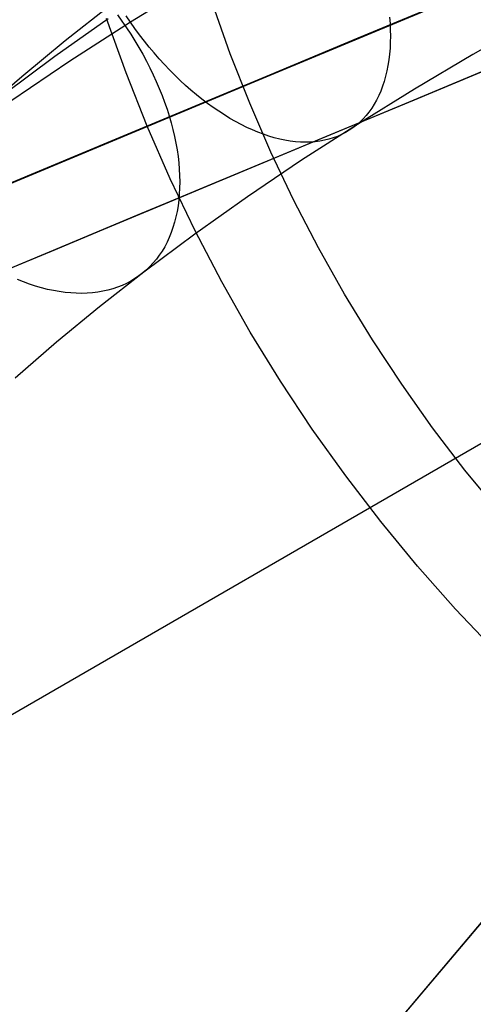
# Model space of a CAD drawing. Units: millimetres. Extents: x -1354 to -676, y -259 to 351.
# Drawn here: x -1189 to -1183, y -132 to -119 of the extents above; entities that cross this region are included whole.
import ezdxf

# ---------------------------------------------------------------- set-up
doc = ezdxf.new("R2010")
doc.units = ezdxf.units.MM
doc.header["$MEASUREMENT"] = 0
for name, color, linetype, true_color in [('Default', 7, 'Continuous', 0x000000), ('Layer 01', 7, 'Continuous', 0xeaff00), ('Layer 02', 7, 'Continuous', 0x392222), ('Layer 03', 7, 'Continuous', 0xf7f4db), ('Layer 07', 7, 'Continuous', 0xddc4c4), ('Layer 08', 7, 'Continuous', 0xff6100), ('Layer 14', 7, 'Continuous', 0x4f2735)]:
    doc.layers.add(name, color=color, linetype=linetype, true_color=true_color)

msp = doc.modelspace()

# ---------------------------------------------------------------- linework, layer by layer
at = {"layer": 'Default'}
for p, q in [((-1187.931, -119.073, 360.006), (-1188.639, -119.576, 360.651)), ((-1188.639, -119.576, 360.651), (-1189.318, -120.082, 361.3))]:
    msp.add_line(p, q, dxfattribs=at)
at = {"layer": 'Layer 01', "color": 178, "true_color": 0x000000}
for p, q in [((-1126.383, -95.057, 110.686), (-1207.545, -128.892, 110.686)), ((-1207.545, -128.892, 116.64), (-1126.383, -95.057, 116.64)), ((-1126.383, -95.057, 110.686), (-1207.545, -128.892, 110.686)), ((-1207.545, -128.892, 116.64), (-1126.383, -95.057, 116.64)), ((-1126.437, -95.08, 110.687), (-1207.425, -128.842, 110.687)), ((-1126.437, -95.08, 110.687), (-1207.425, -128.842, 110.687)), ((-1206.509, -128.46, 113.617), (-1127.522, -95.532, 113.617)), ((-1206.509, -128.46, 113.617), (-1127.522, -95.532, 113.617)), ((-1206.439, -128.431, 113.623), (-1127.487, -95.518, 113.623)), ((-1206.227, -128.342, 116.64), (-1127.966, -95.717, 116.64)), ((-1206.227, -128.342, 116.64), (-1127.966, -95.717, 116.64)), ((-1188.825, -121.088, 106.846), (-1182.295, -118.366, 106.419)), ((-1188.825, -121.088, 106.846), (-1182.295, -118.366, 106.419)), ((-1182.997, -118.658, 150.307), (-1184.616, -119.333, 148.684)), ((-1182.997, -118.658, 150.307), (-1184.616, -119.333, 148.684)), ((-1184.616, -119.333, 148.684), (-1186.168, -119.98, 147.065)), ((-1184.616, -119.333, 148.684), (-1186.168, -119.98, 147.065)), ((-1186.168, -119.98, 147.065), (-1187.654, -120.6, 145.451)), ((-1186.168, -119.98, 147.065), (-1187.654, -120.6, 145.451)), ((-1187.654, -120.6, 145.451), (-1189.074, -121.192, 143.846)), ((-1187.654, -120.6, 145.451), (-1189.074, -121.192, 143.846)), ((-1191.774, -122.317, 107.113), (-1188.825, -121.088, 106.846)), ((-1191.774, -122.317, 107.113), (-1188.825, -121.088, 106.846)), ((-1189.074, -121.192, 143.846), (-1190.43, -121.757, 142.255)), ((-1189.074, -121.192, 143.846), (-1190.43, -121.757, 142.255))]:
    msp.add_line(p, q, dxfattribs=at)
at = {"layer": 'Layer 02'}
for p, q in [((-1342.288, -216.678, 1937.898), (-814.119, 88.261, 1937.898)), ((-1342.288, -216.678, 1940.898), (-814.119, 88.261, 1940.898)), ((-1207.718, -128.964, 110.686), (-1167.105, -112.033, 110.686)), ((-1183.17, -118.731, 150.307), (-1184.79, -119.406, 148.684)), ((-1187.693, -119.789, 110.686), (-1187.95, -119.07, 110.686)), ((-1184.79, -119.406, 148.684), (-1186.342, -120.053, 147.064)), ((-1187.411, -120.499, 110.686), (-1187.693, -119.789, 110.686)), ((-1186.342, -120.053, 147.064), (-1187.828, -120.672, 145.451)), ((-1187.105, -121.198, 110.686), (-1187.411, -120.499, 110.686)), ((-1187.828, -120.672, 145.451), (-1189.248, -121.264, 143.846)), ((-1186.775, -121.887, 110.686), (-1187.105, -121.198, 110.686)), ((-1186.421, -122.564, 110.686), (-1186.775, -121.887, 110.686)), ((-1186.044, -123.228, 110.686), (-1186.421, -122.564, 110.686)), ((-1185.644, -123.878, 110.686), (-1186.044, -123.228, 110.686)), ((-1185.222, -124.515, 110.686), (-1185.644, -123.878, 110.686)), ((-1184.778, -125.136, 110.686), (-1185.222, -124.515, 110.686)), ((-1184.313, -125.742, 110.686), (-1184.778, -125.136, 110.686)), ((-1183.826, -126.331, 110.686), (-1184.313, -125.742, 110.686)), ((-1183.32, -126.902, 110.686), (-1183.826, -126.331, 110.686)), ((-1182.794, -127.456, 110.686), (-1183.32, -126.902, 110.686))]:
    msp.add_line(p, q, dxfattribs=at)
at = {"layer": 'Layer 03'}
for p, q in [((-1188.998, -121.16, 106.846), (-1182.468, -118.438, 106.419)), ((-1191.948, -122.39, 107.112), (-1188.998, -121.16, 106.846))]:
    msp.add_line(p, q, dxfattribs=at)
at = {"layer": 'Layer 07'}
for p, q in [((-1182.679, -119.652, 190.229), (-1183.93, -120.174, 189.6)), ((-1183.866, -120.147, 186.273), (-1182.721, -119.67, 186.901)), ((-1183.93, -120.174, 189.6), (-1185.16, -120.687, 188.925)), ((-1184.989, -120.615, 185.601), (-1183.866, -120.147, 186.273)), ((-1186.091, -121.074, 184.888), (-1184.989, -120.615, 185.601)), ((-1185.16, -120.687, 188.925), (-1186.368, -121.19, 188.203)), ((-1187.168, -121.524, 184.134), (-1186.091, -121.074, 184.888)), ((-1186.368, -121.19, 188.203), (-1187.552, -121.684, 187.436)), ((-1188.222, -121.963, 183.34), (-1187.168, -121.524, 184.134)), ((-1187.552, -121.684, 187.436), (-1188.711, -122.167, 186.625)), ((-1189.248, -122.391, 182.506), (-1188.222, -121.963, 183.34)), ((-1188.711, -122.167, 186.625), (-1189.843, -122.639, 185.771))]:
    msp.add_line(p, q, dxfattribs=at)
at = {"layer": 'Layer 08'}
for p, q in [((-1167.223, -112.416, 490.906), (-1193.523, -143.534, 490.906)), ((-1192.064, -141.807, 496.642), (-1167.223, -112.416, 496.642)), ((-1189.086, -138.284, 490.906), (-1167.223, -112.416, 490.906)), ((-1167.223, -112.416, 487.138), (-1189.086, -138.284, 487.138)), ((-1186.31, -119.537, 490.906), (-1186.545, -118.87, 490.906)), ((-1186.051, -120.195, 490.906), (-1186.31, -119.537, 490.906)), ((-1183.434, -119.967, 185.389), (-1182.318, -119.502, 186.002)), ((-1184.529, -120.424, 184.734), (-1183.434, -119.967, 185.389)), ((-1185.77, -120.844, 490.906), (-1186.051, -120.195, 490.906)), ((-1185.603, -120.871, 184.039), (-1184.529, -120.424, 184.734)), ((-1186.654, -121.309, 183.303), (-1185.603, -120.871, 184.039)), ((-1185.466, -121.482, 490.906), (-1185.77, -120.844, 490.906)), ((-1187.681, -121.737, 182.529), (-1186.654, -121.309, 183.303)), ((-1185.14, -122.11, 490.906), (-1185.466, -121.482, 490.906)), ((-1188.682, -122.155, 181.716), (-1187.681, -121.737, 182.529)), ((-1189.657, -122.561, 180.866), (-1188.682, -122.155, 181.716)), ((-1184.793, -122.726, 490.906), (-1185.14, -122.11, 490.906)), ((-1184.425, -123.33, 490.906), (-1184.793, -122.726, 490.906)), ((-1184.036, -123.92, 490.906), (-1184.425, -123.33, 490.906)), ((-1183.626, -124.497, 490.906), (-1184.036, -123.92, 490.906)), ((-1183.197, -125.059, 490.906), (-1183.626, -124.497, 490.906)), ((-1182.749, -125.606, 490.906), (-1183.197, -125.059, 490.906))]:
    msp.add_line(p, q, dxfattribs=at)
at = {"layer": 'Layer 14'}
for p, q in [((-1186.813, -118.614, 355.535), (-1187.634, -119.12, 356.184)), ((-1187.903, -118.899, 363.666), (-1188.499, -119.367, 364.265)), ((-1187.808, -119.023, 363.666), (-1187.747, -119.108, 363.663)), ((-1187.634, -119.12, 356.184), (-1187.692, -119.034, 356.179)), ((-1184.198, -119.051, 360.488), (-1184.191, -119.137, 360.429)), ((-1187.634, -119.12, 356.184), (-1188.437, -119.638, 356.848)), ((-1187.747, -119.108, 363.663), (-1187.688, -119.193, 363.657)), ((-1187.688, -119.193, 363.657), (-1187.631, -119.28, 363.647)), ((-1187.574, -119.205, 356.192), (-1187.634, -119.12, 356.184)), ((-1184.191, -119.137, 360.429), (-1184.187, -119.221, 360.368)), ((-1182.302, -119.1, 357.087), (-1183.093, -119.549, 357.663)), ((-1187.631, -119.28, 363.647), (-1187.576, -119.367, 363.635)), ((-1187.512, -119.288, 356.204), (-1187.574, -119.205, 356.192)), ((-1187.449, -119.37, 356.218), (-1187.512, -119.288, 356.204)), ((-1184.187, -119.221, 360.368), (-1184.186, -119.304, 360.305)), ((-1184.186, -119.304, 360.305), (-1184.187, -119.385, 360.24)), ((-1188.499, -119.367, 364.265), (-1189.076, -119.842, 364.875)), ((-1187.576, -119.367, 363.635), (-1187.523, -119.456, 363.621)), ((-1187.523, -119.456, 363.621), (-1187.472, -119.545, 363.603)), ((-1187.385, -119.45, 356.235), (-1187.449, -119.37, 356.218)), ((-1187.319, -119.528, 356.255), (-1187.385, -119.45, 356.235)), ((-1184.187, -119.385, 360.24), (-1184.191, -119.465, 360.174)), ((-1187.472, -119.545, 363.603), (-1187.423, -119.635, 363.583)), ((-1187.252, -119.605, 356.278), (-1187.319, -119.528, 356.255)), ((-1184.197, -119.543, 360.105), (-1184.206, -119.619, 360.034)), ((-1184.191, -119.465, 360.174), (-1184.197, -119.543, 360.105)), ((-1183.093, -119.549, 357.663), (-1183.867, -120.008, 358.251)), ((-1188.437, -119.638, 356.848), (-1189.223, -120.168, 357.528)), ((-1187.423, -119.635, 363.583), (-1187.377, -119.725, 363.559)), ((-1187.184, -119.679, 356.304), (-1187.252, -119.605, 356.278)), ((-1187.115, -119.752, 356.333), (-1187.184, -119.679, 356.304)), ((-1184.218, -119.693, 359.962), (-1184.232, -119.766, 359.888)), ((-1184.206, -119.619, 360.034), (-1184.218, -119.693, 359.962)), ((-1189.076, -119.842, 364.875), (-1189.632, -120.325, 365.494)), ((-1187.377, -119.725, 363.559), (-1187.333, -119.816, 363.534)), ((-1187.333, -119.816, 363.534), (-1187.291, -119.907, 363.505)), ((-1187.045, -119.822, 356.364), (-1187.115, -119.752, 356.333)), ((-1186.975, -119.891, 356.399), (-1187.045, -119.822, 356.364)), ((-1184.249, -119.836, 359.813), (-1184.268, -119.904, 359.737)), ((-1184.232, -119.766, 359.888), (-1184.249, -119.836, 359.813)), ((-1187.291, -119.907, 363.505), (-1187.252, -119.998, 363.474)), ((-1186.903, -119.957, 356.436), (-1186.975, -119.891, 356.399)), ((-1186.831, -120.02, 356.475), (-1186.903, -119.957, 356.436)), ((-1184.29, -119.969, 359.659), (-1184.314, -120.032, 359.58)), ((-1184.268, -119.904, 359.737), (-1184.29, -119.969, 359.659)), ((-1187.252, -119.998, 363.474), (-1187.215, -120.09, 363.44)), ((-1187.215, -120.09, 363.44), (-1187.181, -120.181, 363.403)), ((-1186.758, -120.082, 356.517), (-1186.831, -120.02, 356.475)), ((-1186.685, -120.141, 356.562), (-1186.758, -120.082, 356.517)), ((-1183.867, -120.008, 358.251), (-1184.624, -120.475, 358.85)), ((-1184.34, -120.093, 359.499), (-1184.369, -120.152, 359.418)), ((-1184.314, -120.032, 359.58), (-1184.34, -120.093, 359.499)), ((-1187.181, -120.181, 363.403), (-1187.149, -120.272, 363.365)), ((-1186.611, -120.197, 356.61), (-1186.685, -120.141, 356.562)), ((-1186.537, -120.25, 356.659), (-1186.611, -120.197, 356.61)), ((-1184.4, -120.207, 359.336), (-1184.434, -120.26, 359.253)), ((-1184.369, -120.152, 359.418), (-1184.4, -120.207, 359.336)), ((-1187.149, -120.272, 363.365), (-1187.12, -120.363, 363.323)), ((-1187.12, -120.363, 363.323), (-1187.094, -120.454, 363.279)), ((-1186.463, -120.301, 356.712), (-1186.537, -120.25, 356.659)), ((-1186.388, -120.35, 356.766), (-1186.463, -120.301, 356.712)), ((-1186.314, -120.395, 356.823), (-1186.388, -120.35, 356.766)), ((-1184.508, -120.358, 359.085), (-1184.548, -120.403, 359)), ((-1184.47, -120.311, 359.169), (-1184.508, -120.358, 359.085)), ((-1184.434, -120.26, 359.253), (-1184.47, -120.311, 359.169)), ((-1187.094, -120.454, 363.279), (-1187.07, -120.544, 363.233)), ((-1186.239, -120.437, 356.882), (-1186.314, -120.395, 356.823)), ((-1186.165, -120.477, 356.943), (-1186.239, -120.437, 356.882)), ((-1186.09, -120.514, 357.006), (-1186.165, -120.477, 356.943)), ((-1184.624, -120.475, 358.85), (-1185.363, -120.951, 359.461)), ((-1184.636, -120.484, 358.829), (-1184.682, -120.52, 358.743)), ((-1184.591, -120.445, 358.914), (-1184.636, -120.484, 358.829)), ((-1184.548, -120.403, 359), (-1184.591, -120.445, 358.914)), ((-1187.07, -120.544, 363.233), (-1187.05, -120.634, 363.184)), ((-1187.05, -120.634, 363.184), (-1187.031, -120.723, 363.134)), ((-1186.017, -120.547, 357.072), (-1186.09, -120.514, 357.006)), ((-1185.943, -120.578, 357.139), (-1186.017, -120.547, 357.072)), ((-1185.87, -120.605, 357.208), (-1185.943, -120.578, 357.139)), ((-1185.797, -120.63, 357.278), (-1185.87, -120.605, 357.208)), ((-1185.726, -120.651, 357.351), (-1185.797, -120.63, 357.278)), ((-1184.888, -120.634, 358.4), (-1184.944, -120.655, 358.314)), ((-1184.834, -120.61, 358.485), (-1184.888, -120.634, 358.4)), ((-1184.781, -120.583, 358.571), (-1184.834, -120.61, 358.485)), ((-1184.731, -120.553, 358.657), (-1184.781, -120.583, 358.571)), ((-1184.682, -120.52, 358.743), (-1184.731, -120.553, 358.657)), ((-1187.031, -120.723, 363.134), (-1187.016, -120.811, 363.08)), ((-1185.654, -120.669, 357.425), (-1185.726, -120.651, 357.351)), ((-1185.584, -120.684, 357.5), (-1185.654, -120.669, 357.425)), ((-1185.515, -120.695, 357.577), (-1185.584, -120.684, 357.5)), ((-1185.446, -120.704, 357.655), (-1185.515, -120.695, 357.577)), ((-1185.379, -120.709, 357.734), (-1185.446, -120.704, 357.655)), ((-1185.313, -120.711, 357.814), (-1185.379, -120.709, 357.734)), ((-1185.248, -120.71, 357.896), (-1185.313, -120.711, 357.814)), ((-1185.184, -120.705, 357.978), (-1185.248, -120.71, 357.896)), ((-1185.122, -120.697, 358.061), (-1185.184, -120.705, 357.978)), ((-1185.061, -120.686, 358.145), (-1185.122, -120.697, 358.061)), ((-1185.002, -120.672, 358.229), (-1185.061, -120.686, 358.145)), ((-1184.944, -120.655, 358.314), (-1185.002, -120.672, 358.229)), ((-1187.016, -120.811, 363.08), (-1187.003, -120.899, 363.025)), ((-1187.003, -120.899, 363.025), (-1186.993, -120.985, 362.968)), ((-1186.993, -120.985, 362.968), (-1186.986, -121.07, 362.909)), ((-1185.363, -120.951, 359.461), (-1186.082, -121.436, 360.083)), ((-1186.986, -121.07, 362.909), (-1186.982, -121.154, 362.847)), ((-1186.982, -121.154, 362.847), (-1186.981, -121.237, 362.784)), ((-1186.981, -121.237, 362.784), (-1186.982, -121.319, 362.719)), ((-1186.986, -121.399, 362.653), (-1186.993, -121.477, 362.585)), ((-1186.982, -121.319, 362.719), (-1186.986, -121.399, 362.653)), ((-1186.993, -121.477, 362.585), (-1187.003, -121.554, 362.515)), ((-1186.082, -121.436, 360.083), (-1186.781, -121.931, 360.718)), ((-1187.015, -121.628, 362.444), (-1187.031, -121.702, 362.371)), ((-1187.003, -121.554, 362.515), (-1187.015, -121.628, 362.444)), ((-1187.049, -121.773, 362.297), (-1187.07, -121.842, 362.222)), ((-1187.031, -121.702, 362.371), (-1187.049, -121.773, 362.297)), ((-1186.781, -121.931, 360.718), (-1187.458, -122.435, 361.364)), ((-1187.093, -121.909, 362.146), (-1187.119, -121.973, 362.068)), ((-1187.07, -121.842, 362.222), (-1187.093, -121.909, 362.146)), ((-1187.148, -122.036, 361.99), (-1187.18, -122.096, 361.911)), ((-1187.119, -121.973, 362.068), (-1187.148, -122.036, 361.99)), ((-1187.214, -122.154, 361.832), (-1187.251, -122.209, 361.751)), ((-1187.18, -122.096, 361.911), (-1187.214, -122.154, 361.832)), ((-1187.331, -122.311, 361.589), (-1187.375, -122.359, 361.507)), ((-1187.29, -122.261, 361.67), (-1187.331, -122.311, 361.589)), ((-1187.251, -122.209, 361.751), (-1187.29, -122.261, 361.67)), ((-1187.458, -122.435, 361.364), (-1188.046, -122.895, 361.954)), ((-1187.47, -122.445, 361.343), (-1187.521, -122.484, 361.261)), ((-1187.421, -122.403, 361.425), (-1187.47, -122.445, 361.343)), ((-1187.375, -122.359, 361.507), (-1187.421, -122.403, 361.425)), ((-1189.053, -122.564, 359.635), (-1189.134, -122.532, 359.578)), ((-1188.973, -122.593, 359.695), (-1189.053, -122.564, 359.635)), ((-1188.893, -122.619, 359.756), (-1188.973, -122.593, 359.695)), ((-1187.686, -122.583, 361.015), (-1187.745, -122.61, 360.934)), ((-1187.629, -122.553, 361.097), (-1187.686, -122.583, 361.015)), ((-1187.574, -122.52, 361.179), (-1187.629, -122.553, 361.097)), ((-1187.521, -122.484, 361.261), (-1187.574, -122.52, 361.179)), ((-1188.813, -122.642, 359.819), (-1188.893, -122.619, 359.756)), ((-1188.735, -122.662, 359.884), (-1188.813, -122.642, 359.819)), ((-1188.656, -122.679, 359.951), (-1188.735, -122.662, 359.884)), ((-1188.579, -122.692, 360.019), (-1188.656, -122.679, 359.951)), ((-1188.502, -122.703, 360.089), (-1188.579, -122.692, 360.019)), ((-1188.427, -122.71, 360.16), (-1188.502, -122.703, 360.089)), ((-1188.352, -122.714, 360.233), (-1188.427, -122.71, 360.16)), ((-1188.279, -122.715, 360.307), (-1188.352, -122.714, 360.233)), ((-1188.207, -122.713, 360.382), (-1188.279, -122.715, 360.307)), ((-1188.136, -122.708, 360.458), (-1188.207, -122.713, 360.382)), ((-1188.067, -122.7, 360.535), (-1188.136, -122.708, 360.458)), ((-1187.999, -122.688, 360.614), (-1188.067, -122.7, 360.535)), ((-1187.933, -122.673, 360.693), (-1187.999, -122.688, 360.614)), ((-1187.869, -122.655, 360.772), (-1187.933, -122.673, 360.693)), ((-1187.806, -122.634, 360.853), (-1187.869, -122.655, 360.772)), ((-1187.745, -122.61, 360.934), (-1187.806, -122.634, 360.853)), ((-1188.046, -122.895, 361.954), (-1188.614, -123.364, 362.555)), ((-1188.614, -123.364, 362.555), (-1189.162, -123.839, 363.165))]:
    msp.add_line(p, q, dxfattribs=at)

doc.saveas('drawing.dxf')
